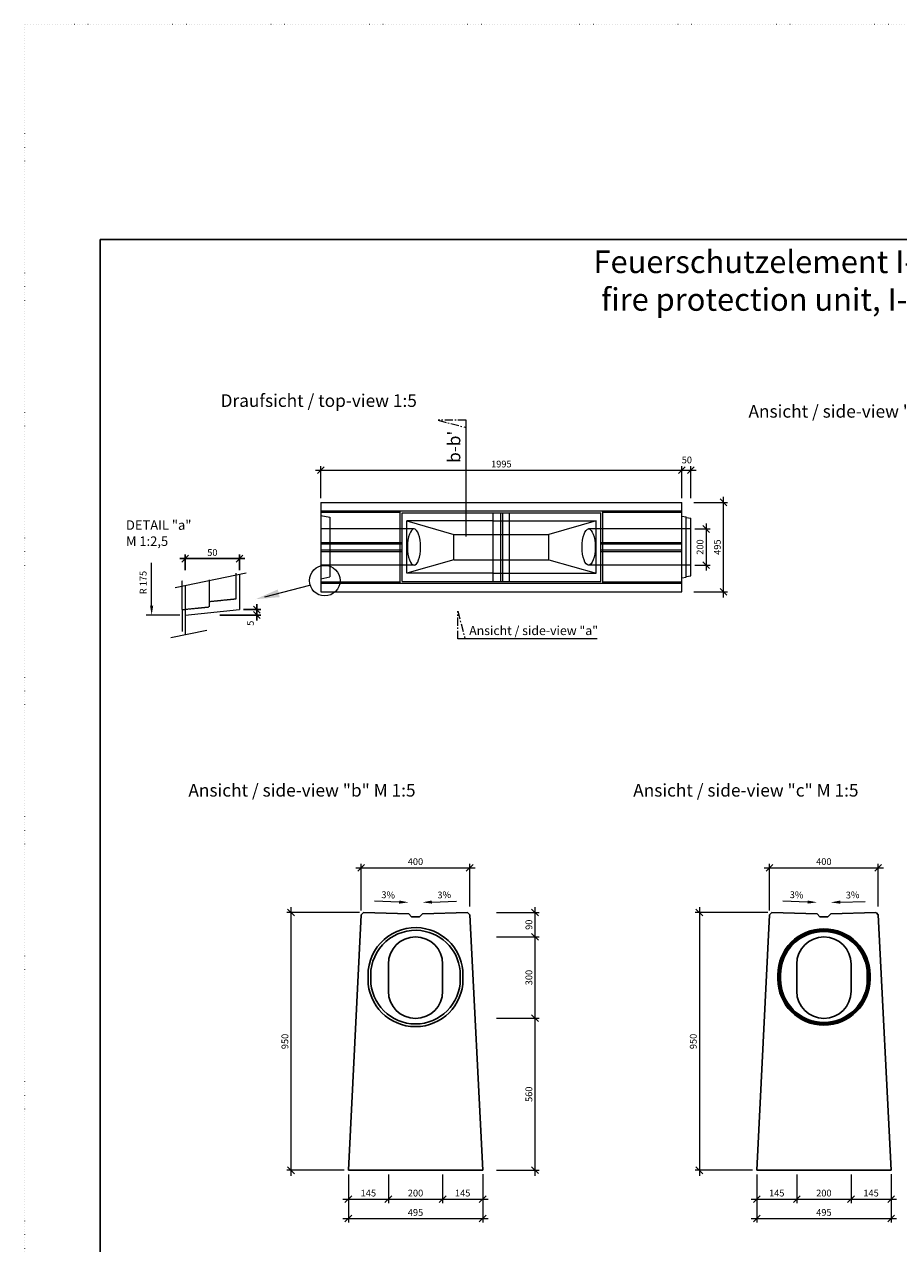
# Model space of a CAD drawing. Units: millimetres. Extents: x 0 to 92798, y 0 to 11600.
# Drawn here: x 53597 to 58430, y 4861 to 11600 of the extents above; entities that cross this region are included whole.
import ezdxf

# ---------------------------------------------------------------- set-up
doc = ezdxf.new("R2010")
doc.units = ezdxf.units.MM
doc.header["$LTSCALE"] = 5
for name, pattern in [('ACAD_ISO07W100', [3, 0, -3]), ('DASHED', [0.2067, 0.1654, -0.0413]), ('OSA', [14.5, 9, -2, 1.5, -2])]:
    doc.linetypes.add(name, pattern=pattern)
doc.layers.add('AM_VIEWS', color=1, linetype='Continuous', lineweight=25, plot=False)
doc.layers.add('Skrytá', color=7, linetype='ACAD_ISO07W100', lineweight=9, plot=False)
for name, color, linetype, lineweight in [('DIM', 8, 'Continuous', 9), ('Hrana vnitřní', 7, 'Continuous', 9), ('Kóty', 5, 'Continuous', 9), ('OOSY', 1, 'OSA', 9)]:
    doc.layers.add(name, color=color, linetype=linetype, lineweight=lineweight)
doc.styles.add('Katalog_2005', font='micross.ttf')
doc.styles.add('SIMPL', font='ROMANS.shx')
doc.dimstyles.new('m15', dxfattribs={"dimscale": 15, "dimtxt": 2.5, "dimasz": 2.5, "dimexe": 1.5, "dimexo": 1.5, "dimgap": 1, "dimtad": 1, "dimdec": 4, "dimrnd": 1, "dimdsep": 46, "dimtxsty": 'SIMPL', "dimblk1": 'OBLIQUE', "dimblk2": 'OBLIQUE', "dimsah": 1, "dimcen": 2, "dimdle": 2, "dimadec": 0, "dimazin": 0, "dimtfac": 1, "dimtdec": 4, "dimtix": 1, "dimtmove": 2, "dimatfit": 3, "dimfxl": 1, "dimtolj": 1, "dimarcsym": 0})
doc.dimstyles.new('Standard-štěrbiny', dxfattribs={"dimscale": 15, "dimtxt": 2.5, "dimasz": 2.5, "dimexe": 1.5, "dimexo": 1.5, "dimgap": 1, "dimtad": 1, "dimdec": 4, "dimrnd": 1, "dimdsep": 46, "dimtxsty": 'SIMPL', "dimblk1": 'OBLIQUE', "dimblk2": 'OBLIQUE', "dimsah": 1, "dimcen": 2, "dimdle": 2, "dimclrd": 256, "dimclre": 256, "dimclrt": 7, "dimadec": 0, "dimazin": 0, "dimtfac": 1, "dimtdec": 4, "dimtix": 1, "dimtmove": 2, "dimatfit": 3, "dimfxl": 1, "dimtolj": 1, "dimlwd": -1, "dimlwe": -1, "dimarcsym": 0})

# ---------------------------------------------------------------- blocks, each defined once
blk = doc.blocks.new('_Oblique')
at = {"layer": 'DIM', "color": 0, "lineweight": -2}
blk.add_line((-0.5, -0.5), (0.5, 0.5), dxfattribs=at)
blk = doc.blocks.new('*D262')
at = {"layer": 'Defpoints', "color": 0, "transparency": 16777216}
for p in [(54785.9, 8365.3), (54654.6, 8335.3), (54881.8, 8335.3)]:
    blk.add_point(p, dxfattribs=at)
at = {"layer": 'Kóty', "color": 0, "lineweight": -2, "transparency": 16777216}
for p, q in [((54808.4, 8365.3), (54904.3, 8365.3)), ((54881.8, 8395.3), (54881.8, 8305.3)), ((54677.1, 8335.3), (54904.3, 8335.3))]:
    blk.add_line(p, q, dxfattribs=at)
at = {"layer": 'Kóty', "color": 0, "lineweight": -2, "transparency": 16777216, "xscale": 37.5, "yscale": 37.5, "zscale": 37.5}
for p, rotation in [((54881.8, 8365.3), 90), ((54881.8, 8335.3), 270)]:
    blk.add_blockref('_Oblique', p, dxfattribs=dict(at, rotation=rotation))
at = {"layer": 'Kóty', "color": 7, "transparency": 16777216, "insert": (54846.1, 8290.2), "char_height": 37.5, "attachment_point": 5, "rotation": 90, "style": 'SIMPL'}
blk.add_mtext('\\A1;5', dxfattribs=at)
blk = doc.blocks.new('*D263')
at = {"layer": 'Defpoints', "color": 0, "transparency": 16777216}
for p in [(54485.9, 8647.2), (54485.9, 8561.4), (54785.9, 8561.4)]:
    blk.add_point(p, dxfattribs=at)
at = {"layer": 'Kóty', "color": 0, "lineweight": -2, "transparency": 16777216}
for p, q in [((54815.9, 8647.2), (54455.9, 8647.2)), ((54485.9, 8583.9), (54485.9, 8669.7)), ((54785.9, 8583.9), (54785.9, 8669.7))]:
    blk.add_line(p, q, dxfattribs=at)
at = {"layer": 'Kóty', "color": 0, "lineweight": -2, "transparency": 16777216, "xscale": 37.5, "yscale": 37.5, "zscale": 37.5, "rotation": 180}
blk.add_blockref('_Oblique', (54485.9, 8647.2), dxfattribs=at)
at = {"layer": 'Kóty', "color": 0, "lineweight": -2, "transparency": 16777216, "xscale": 37.5, "yscale": 37.5, "zscale": 37.5}
blk.add_blockref('_Oblique', (54785.9, 8647.2), dxfattribs=at)
at = {"layer": 'Kóty', "color": 7, "transparency": 16777216, "insert": (54635.9, 8681), "char_height": 37.5, "attachment_point": 5, "style": 'SIMPL'}
blk.add_mtext('\\A1;50', dxfattribs=at)
blk = doc.blocks.new('*D264')
at = {"layer": 'Defpoints', "color": 0, "transparency": 16777216}
for p in [(57275.1, 8958.2), (57461.4, 8958.2), (57275.1, 8463.2)]:
    blk.add_point(p, dxfattribs=at)
at = {"layer": 'Kóty', "transparency": 16777216}
for p, q in [((57461.4, 8433.2), (57461.4, 8988.2)), ((57297.6, 8958.2), (57483.9, 8958.2)), ((57297.6, 8463.2), (57483.9, 8463.2))]:
    blk.add_line(p, q, dxfattribs=at)
at = {"layer": 'Kóty', "transparency": 16777216, "xscale": 37.5, "yscale": 37.5, "zscale": 37.5}
for p, rotation in [((57461.4, 8958.2), 90), ((57461.4, 8463.2), 270)]:
    blk.add_blockref('_Oblique', p, dxfattribs=dict(at, rotation=rotation))
at = {"layer": 'Kóty', "color": 7, "transparency": 16777216, "insert": (57427.6, 8710.7), "char_height": 37.5, "attachment_point": 5, "rotation": 90, "style": 'SIMPL'}
blk.add_mtext('\\A1;495', dxfattribs=at)
blk = doc.blocks.new('*D265')
at = {"layer": 'Defpoints', "color": 0, "transparency": 16777216}
for p in [(57280.9, 8811.2), (57280.9, 8611.2), (57365.4, 8611.2)]:
    blk.add_point(p, dxfattribs=at)
at = {"layer": 'Kóty', "transparency": 16777216}
for p, q in [((57365.4, 8841.2), (57365.4, 8581.2)), ((57303.4, 8811.2), (57387.9, 8811.2)), ((57303.4, 8611.2), (57387.9, 8611.2))]:
    blk.add_line(p, q, dxfattribs=at)
at = {"layer": 'Kóty', "transparency": 16777216, "xscale": 37.5, "yscale": 37.5, "zscale": 37.5}
for p, rotation in [((57365.4, 8811.2), 90), ((57365.4, 8611.2), 270)]:
    blk.add_blockref('_Oblique', p, dxfattribs=dict(at, rotation=rotation))
at = {"layer": 'Kóty', "color": 7, "transparency": 16777216, "insert": (57331.7, 8711.2), "char_height": 37.5, "attachment_point": 5, "rotation": 90, "style": 'SIMPL'}
blk.add_mtext('\\A1;200', dxfattribs=at)
blk = doc.blocks.new('*D266')
at = {"layer": 'Defpoints', "color": 0, "transparency": 16777216}
for p in [(57230.9, 9136.3), (55235.9, 8958.2), (57230.9, 8958.2)]:
    blk.add_point(p, dxfattribs=at)
at = {"layer": 'Kóty', "transparency": 16777216}
for p, q in [((55205.9, 9136.3), (57260.9, 9136.3)), ((55235.9, 8980.7), (55235.9, 9158.8)), ((57230.9, 8980.7), (57230.9, 9158.8))]:
    blk.add_line(p, q, dxfattribs=at)
at = {"layer": 'Kóty', "transparency": 16777216, "xscale": 37.5, "yscale": 37.5, "zscale": 37.5, "rotation": 180}
blk.add_blockref('_Oblique', (55235.9, 9136.3), dxfattribs=at)
at = {"layer": 'Kóty', "transparency": 16777216, "xscale": 37.5, "yscale": 37.5, "zscale": 37.5}
blk.add_blockref('_Oblique', (57230.9, 9136.3), dxfattribs=at)
at = {"layer": 'Kóty', "color": 7, "transparency": 16777216, "insert": (56233.4, 9170), "char_height": 37.5, "attachment_point": 5, "style": 'SIMPL'}
blk.add_mtext('\\A1;1995', dxfattribs=at)
blk = doc.blocks.new('*D267')
at = {"layer": 'Defpoints', "color": 0, "transparency": 16777216}
for p in [(57280.9, 9136.3), (57230.9, 8958.2), (57280.9, 8958.2)]:
    blk.add_point(p, dxfattribs=at)
at = {"layer": 'Kóty', "transparency": 16777216}
for p, q in [((57200.9, 9136.3), (57310.9, 9136.3)), ((57230.9, 8980.7), (57230.9, 9158.8)), ((57280.9, 8980.7), (57280.9, 9158.8))]:
    blk.add_line(p, q, dxfattribs=at)
at = {"layer": 'Kóty', "transparency": 16777216, "xscale": 37.5, "yscale": 37.5, "zscale": 37.5, "rotation": 180}
blk.add_blockref('_Oblique', (57230.9, 9136.3), dxfattribs=at)
at = {"layer": 'Kóty', "transparency": 16777216, "xscale": 37.5, "yscale": 37.5, "zscale": 37.5}
blk.add_blockref('_Oblique', (57280.9, 9136.3), dxfattribs=at)
at = {"layer": 'Kóty', "color": 7, "transparency": 16777216, "insert": (57259, 9192.6), "char_height": 37.5, "attachment_point": 5, "style": 'SIMPL'}
blk.add_mtext('\\A1;50', dxfattribs=at)
blk = doc.blocks.new('*D268')
at = {"layer": 'Defpoints', "color": 0, "transparency": 16777216}
for p in [(55387.6, 5266.3), (56130.2, 5266.7), (56130.2, 4999.7)]:
    blk.add_point(p, dxfattribs=at)
at = {"layer": 'Kóty', "transparency": 16777216}
for p, q in [((55387.6, 5243.8), (55387.6, 4977.2)), ((56130.2, 5244.2), (56130.2, 4977.2)), ((55357.6, 4999.7), (56160.2, 4999.7))]:
    blk.add_line(p, q, dxfattribs=at)
at = {"layer": 'Kóty', "transparency": 16777216, "xscale": 37.5, "yscale": 37.5, "zscale": 37.5, "rotation": 180}
blk.add_blockref('_Oblique', (55387.6, 4999.7), dxfattribs=at)
at = {"layer": 'Kóty', "transparency": 16777216, "xscale": 37.5, "yscale": 37.5, "zscale": 37.5}
blk.add_blockref('_Oblique', (56130.2, 4999.7), dxfattribs=at)
at = {"layer": 'Kóty', "color": 7, "transparency": 16777216, "insert": (55758.9, 5033.4), "char_height": 37.5, "attachment_point": 5, "style": 'SIMPL'}
blk.add_mtext('\\A1;495', dxfattribs=at)
blk = doc.blocks.new('*D269')
at = {"layer": 'Defpoints', "color": 0, "transparency": 16777216}
for p in [(55387.6, 5266.3), (55608.9, 5266.3), (55608.9, 5106.8)]:
    blk.add_point(p, dxfattribs=at)
at = {"layer": 'Kóty', "transparency": 16777216}
for p, q in [((55387.6, 5243.8), (55387.6, 5084.3)), ((55608.9, 5243.8), (55608.9, 5084.3)), ((55357.6, 5106.8), (55638.9, 5106.8))]:
    blk.add_line(p, q, dxfattribs=at)
at = {"layer": 'Kóty', "transparency": 16777216, "xscale": 37.5, "yscale": 37.5, "zscale": 37.5, "rotation": 180}
blk.add_blockref('_Oblique', (55387.6, 5106.8), dxfattribs=at)
at = {"layer": 'Kóty', "transparency": 16777216, "xscale": 37.5, "yscale": 37.5, "zscale": 37.5}
blk.add_blockref('_Oblique', (55608.9, 5106.8), dxfattribs=at)
at = {"layer": 'Kóty', "color": 7, "transparency": 16777216, "insert": (55498.3, 5140.5), "char_height": 37.5, "attachment_point": 5, "style": 'SIMPL'}
blk.add_mtext('\\A1;145', dxfattribs=at)
blk = doc.blocks.new('*D270')
at = {"layer": 'Defpoints', "color": 0, "transparency": 16777216}
for p in [(55608.9, 5266.3), (55908.9, 5266.3), (55908.9, 5106.8)]:
    blk.add_point(p, dxfattribs=at)
at = {"layer": 'Kóty', "transparency": 16777216}
for p, q in [((55608.9, 5243.8), (55608.9, 5084.3)), ((55908.9, 5243.8), (55908.9, 5084.3)), ((55578.9, 5106.8), (55938.9, 5106.8))]:
    blk.add_line(p, q, dxfattribs=at)
at = {"layer": 'Kóty', "transparency": 16777216, "xscale": 37.5, "yscale": 37.5, "zscale": 37.5, "rotation": 180}
blk.add_blockref('_Oblique', (55608.9, 5106.8), dxfattribs=at)
at = {"layer": 'Kóty', "transparency": 16777216, "xscale": 37.5, "yscale": 37.5, "zscale": 37.5}
blk.add_blockref('_Oblique', (55908.9, 5106.8), dxfattribs=at)
at = {"layer": 'Kóty', "color": 7, "transparency": 16777216, "insert": (55758.9, 5140.5), "char_height": 37.5, "attachment_point": 5, "style": 'SIMPL'}
blk.add_mtext('\\A1;200', dxfattribs=at)
blk = doc.blocks.new('*D271')
at = {"layer": 'Defpoints', "color": 0, "transparency": 16777216}
for p in [(55908.9, 5266.3), (56130.2, 5266.7), (56130.2, 5106.8)]:
    blk.add_point(p, dxfattribs=at)
at = {"layer": 'Kóty', "transparency": 16777216}
for p, q in [((55908.9, 5243.8), (55908.9, 5084.3)), ((56130.2, 5244.2), (56130.2, 5084.3)), ((55878.9, 5106.8), (56160.2, 5106.8))]:
    blk.add_line(p, q, dxfattribs=at)
at = {"layer": 'Kóty', "transparency": 16777216, "xscale": 37.5, "yscale": 37.5, "zscale": 37.5, "rotation": 180}
blk.add_blockref('_Oblique', (55908.9, 5106.8), dxfattribs=at)
at = {"layer": 'Kóty', "transparency": 16777216, "xscale": 37.5, "yscale": 37.5, "zscale": 37.5}
blk.add_blockref('_Oblique', (56130.2, 5106.8), dxfattribs=at)
at = {"layer": 'Kóty', "color": 7, "transparency": 16777216, "insert": (56019.6, 5140.5), "char_height": 37.5, "attachment_point": 5, "style": 'SIMPL'}
blk.add_mtext('\\A1;145', dxfattribs=at)
blk = doc.blocks.new('*D272')
at = {"layer": 'Defpoints', "color": 0, "transparency": 16777216}
for p in [(56183.8, 6106.7), (56419.5, 6106.7), (56183.8, 5266.7)]:
    blk.add_point(p, dxfattribs=at)
at = {"layer": 'Kóty', "transparency": 16777216}
for p, q in [((56419.5, 5236.7), (56419.5, 6136.7)), ((56206.3, 6106.7), (56442, 6106.7)), ((56206.3, 5266.7), (56442, 5266.7))]:
    blk.add_line(p, q, dxfattribs=at)
at = {"layer": 'Kóty', "transparency": 16777216, "xscale": 37.5, "yscale": 37.5, "zscale": 37.5}
for p, rotation in [((56419.5, 6106.7), 90), ((56419.5, 5266.7), 270)]:
    blk.add_blockref('_Oblique', p, dxfattribs=dict(at, rotation=rotation))
at = {"layer": 'Kóty', "color": 7, "transparency": 16777216, "insert": (56385.7, 5686.7), "char_height": 37.5, "attachment_point": 5, "rotation": 90, "style": 'SIMPL'}
blk.add_mtext('\\A1;560', dxfattribs=at)
blk = doc.blocks.new('*D273')
at = {"layer": 'Defpoints', "color": 0, "transparency": 16777216}
for p in [(56183.8, 6556.7), (56419.5, 6556.7), (56183.8, 6106.7)]:
    blk.add_point(p, dxfattribs=at)
at = {"layer": 'Kóty', "transparency": 16777216}
for p, q in [((56206.3, 6556.7), (56442, 6556.7)), ((56419.5, 6076.7), (56419.5, 6586.7)), ((56206.3, 6106.7), (56442, 6106.7))]:
    blk.add_line(p, q, dxfattribs=at)
at = {"layer": 'Kóty', "transparency": 16777216, "xscale": 37.5, "yscale": 37.5, "zscale": 37.5}
for p, rotation in [((56419.5, 6556.7), 90), ((56419.5, 6106.7), 270)]:
    blk.add_blockref('_Oblique', p, dxfattribs=dict(at, rotation=rotation))
at = {"layer": 'Kóty', "color": 7, "transparency": 16777216, "insert": (56385.7, 6331.7), "char_height": 37.5, "attachment_point": 5, "rotation": 90, "style": 'SIMPL'}
blk.add_mtext('\\A1;300', dxfattribs=at)
blk = doc.blocks.new('*D274')
at = {"layer": 'Defpoints', "color": 0, "transparency": 16777216}
for p in [(56183.8, 6690.8), (56419.5, 6690.8), (56183.8, 6556.7)]:
    blk.add_point(p, dxfattribs=at)
at = {"layer": 'Kóty', "transparency": 16777216}
for p, q in [((56206.3, 6690.8), (56442, 6690.8)), ((56419.5, 6526.7), (56419.5, 6720.8)), ((56206.3, 6556.7), (56442, 6556.7))]:
    blk.add_line(p, q, dxfattribs=at)
at = {"layer": 'Kóty', "transparency": 16777216, "xscale": 37.5, "yscale": 37.5, "zscale": 37.5}
for p, rotation in [((56419.5, 6690.8), 90), ((56419.5, 6556.7), 270)]:
    blk.add_blockref('_Oblique', p, dxfattribs=dict(at, rotation=rotation))
at = {"layer": 'Kóty', "color": 7, "transparency": 16777216, "insert": (56385.7, 6623.7), "char_height": 37.5, "attachment_point": 5, "rotation": 90, "style": 'SIMPL'}
blk.add_mtext('\\A1;90', dxfattribs=at)
blk = doc.blocks.new('*D275')
at = {"layer": 'Defpoints', "color": 0, "transparency": 16777216}
for p in [(55471, 6690.8), (55070.6, 5266.3), (55387.6, 5266.3)]:
    blk.add_point(p, dxfattribs=at)
at = {"layer": 'Kóty', "transparency": 16777216}
for p, q in [((55448.5, 6690.8), (55048.1, 6690.8)), ((55070.6, 6720.8), (55070.6, 5236.3)), ((55365.1, 5266.3), (55048.1, 5266.3))]:
    blk.add_line(p, q, dxfattribs=at)
at = {"layer": 'Kóty', "transparency": 16777216, "xscale": 37.5, "yscale": 37.5, "zscale": 37.5}
for p, rotation in [((55070.6, 6690.8), 90), ((55070.6, 5266.3), 270)]:
    blk.add_blockref('_Oblique', p, dxfattribs=dict(at, rotation=rotation))
at = {"layer": 'Kóty', "color": 7, "transparency": 16777216, "insert": (55036.8, 5978.5), "char_height": 37.5, "attachment_point": 5, "rotation": 90, "style": 'SIMPL'}
blk.add_mtext('\\A1;950', dxfattribs=at)
blk = doc.blocks.new('*D276')
at = {"layer": 'Defpoints', "color": 0, "transparency": 16777216}
for p in [(56058.5, 6938.7), (55458.4, 6679.1), (56058.5, 6701.1)]:
    blk.add_point(p, dxfattribs=at)
at = {"layer": 'Kóty', "transparency": 16777216}
for p, q in [((55458.4, 6701.6), (55458.4, 6961.2)), ((56058.5, 6723.6), (56058.5, 6961.2)), ((55428.4, 6938.7), (56088.5, 6938.7))]:
    blk.add_line(p, q, dxfattribs=at)
at = {"layer": 'Kóty', "transparency": 16777216, "xscale": 37.5, "yscale": 37.5, "zscale": 37.5, "rotation": 180}
blk.add_blockref('_Oblique', (55458.4, 6938.7), dxfattribs=at)
at = {"layer": 'Kóty', "transparency": 16777216, "xscale": 37.5, "yscale": 37.5, "zscale": 37.5}
blk.add_blockref('_Oblique', (56058.5, 6938.7), dxfattribs=at)
at = {"layer": 'Kóty', "color": 7, "transparency": 16777216, "insert": (55758.5, 6972.5), "char_height": 37.5, "attachment_point": 5, "style": 'SIMPL'}
blk.add_mtext('\\A1;400', dxfattribs=at)
blk = doc.blocks.new('*D277')
at = {"layer": 'Defpoints', "color": 0, "transparency": 16777216}
for p in [(57645.2, 5266.3), (58387.8, 5266.7), (58387.8, 4999.7)]:
    blk.add_point(p, dxfattribs=at)
at = {"layer": 'Kóty', "transparency": 16777216}
for p, q in [((57645.2, 5243.8), (57645.2, 4977.2)), ((58387.8, 5244.2), (58387.8, 4977.2)), ((57615.2, 4999.7), (58417.8, 4999.7))]:
    blk.add_line(p, q, dxfattribs=at)
at = {"layer": 'Kóty', "transparency": 16777216, "xscale": 37.5, "yscale": 37.5, "zscale": 37.5, "rotation": 180}
blk.add_blockref('_Oblique', (57645.2, 4999.7), dxfattribs=at)
at = {"layer": 'Kóty', "transparency": 16777216, "xscale": 37.5, "yscale": 37.5, "zscale": 37.5}
blk.add_blockref('_Oblique', (58387.8, 4999.7), dxfattribs=at)
at = {"layer": 'Kóty', "color": 7, "transparency": 16777216, "insert": (58016.5, 5033.4), "char_height": 37.5, "attachment_point": 5, "style": 'SIMPL'}
blk.add_mtext('\\A1;495', dxfattribs=at)
blk = doc.blocks.new('*D278')
at = {"layer": 'Defpoints', "color": 0, "transparency": 16777216}
for p in [(57645.2, 5266.3), (57866.4, 5266.3), (57866.4, 5106.8)]:
    blk.add_point(p, dxfattribs=at)
at = {"layer": 'Kóty', "transparency": 16777216}
for p, q in [((57645.2, 5243.8), (57645.2, 5084.3)), ((57866.4, 5243.8), (57866.4, 5084.3)), ((57615.2, 5106.8), (57896.4, 5106.8))]:
    blk.add_line(p, q, dxfattribs=at)
at = {"layer": 'Kóty', "transparency": 16777216, "xscale": 37.5, "yscale": 37.5, "zscale": 37.5, "rotation": 180}
blk.add_blockref('_Oblique', (57645.2, 5106.8), dxfattribs=at)
at = {"layer": 'Kóty', "transparency": 16777216, "xscale": 37.5, "yscale": 37.5, "zscale": 37.5}
blk.add_blockref('_Oblique', (57866.4, 5106.8), dxfattribs=at)
at = {"layer": 'Kóty', "color": 7, "transparency": 16777216, "insert": (57755.8, 5140.5), "char_height": 37.5, "attachment_point": 5, "style": 'SIMPL'}
blk.add_mtext('\\A1;145', dxfattribs=at)
blk = doc.blocks.new('*D279')
at = {"layer": 'Defpoints', "color": 0, "transparency": 16777216}
for p in [(57866.4, 5266.3), (58166.4, 5266.3), (58166.4, 5106.8)]:
    blk.add_point(p, dxfattribs=at)
at = {"layer": 'Kóty', "transparency": 16777216}
for p, q in [((57866.4, 5243.8), (57866.4, 5084.3)), ((58166.4, 5243.8), (58166.4, 5084.3)), ((57836.4, 5106.8), (58196.4, 5106.8))]:
    blk.add_line(p, q, dxfattribs=at)
at = {"layer": 'Kóty', "transparency": 16777216, "xscale": 37.5, "yscale": 37.5, "zscale": 37.5, "rotation": 180}
blk.add_blockref('_Oblique', (57866.4, 5106.8), dxfattribs=at)
at = {"layer": 'Kóty', "transparency": 16777216, "xscale": 37.5, "yscale": 37.5, "zscale": 37.5}
blk.add_blockref('_Oblique', (58166.4, 5106.8), dxfattribs=at)
at = {"layer": 'Kóty', "color": 7, "transparency": 16777216, "insert": (58016.4, 5140.5), "char_height": 37.5, "attachment_point": 5, "style": 'SIMPL'}
blk.add_mtext('\\A1;200', dxfattribs=at)
blk = doc.blocks.new('*D280')
at = {"layer": 'Defpoints', "color": 0, "transparency": 16777216}
for p in [(58166.4, 5266.3), (58387.8, 5266.7), (58387.8, 5106.8)]:
    blk.add_point(p, dxfattribs=at)
at = {"layer": 'Kóty', "transparency": 16777216}
for p, q in [((58166.4, 5243.8), (58166.4, 5084.3)), ((58387.8, 5244.2), (58387.8, 5084.3)), ((58136.4, 5106.8), (58417.8, 5106.8))]:
    blk.add_line(p, q, dxfattribs=at)
at = {"layer": 'Kóty', "transparency": 16777216, "xscale": 37.5, "yscale": 37.5, "zscale": 37.5, "rotation": 180}
blk.add_blockref('_Oblique', (58166.4, 5106.8), dxfattribs=at)
at = {"layer": 'Kóty', "transparency": 16777216, "xscale": 37.5, "yscale": 37.5, "zscale": 37.5}
blk.add_blockref('_Oblique', (58387.8, 5106.8), dxfattribs=at)
at = {"layer": 'Kóty', "color": 7, "transparency": 16777216, "insert": (58277.1, 5140.5), "char_height": 37.5, "attachment_point": 5, "style": 'SIMPL'}
blk.add_mtext('\\A1;145', dxfattribs=at)
blk = doc.blocks.new('*D284')
at = {"layer": 'Defpoints', "color": 0, "transparency": 16777216}
for p in [(57728.5, 6690.8), (57328.1, 5266.3), (57645.2, 5266.3)]:
    blk.add_point(p, dxfattribs=at)
at = {"layer": 'Kóty', "transparency": 16777216}
for p, q in [((57706, 6690.8), (57305.6, 6690.8)), ((57328.1, 6720.8), (57328.1, 5236.3)), ((57622.7, 5266.3), (57305.6, 5266.3))]:
    blk.add_line(p, q, dxfattribs=at)
at = {"layer": 'Kóty', "transparency": 16777216, "xscale": 37.5, "yscale": 37.5, "zscale": 37.5}
for p, rotation in [((57328.1, 6690.8), 90), ((57328.1, 5266.3), 270)]:
    blk.add_blockref('_Oblique', p, dxfattribs=dict(at, rotation=rotation))
at = {"layer": 'Kóty', "color": 7, "transparency": 16777216, "insert": (57294.4, 5978.5), "char_height": 37.5, "attachment_point": 5, "rotation": 90, "style": 'SIMPL'}
blk.add_mtext('\\A1;950', dxfattribs=at)
blk = doc.blocks.new('*D285')
at = {"layer": 'Defpoints', "color": 0, "transparency": 16777216}
for p in [(58316.1, 6938.7), (57715.9, 6679.1), (58316.1, 6701.1)]:
    blk.add_point(p, dxfattribs=at)
at = {"layer": 'Kóty', "transparency": 16777216}
for p, q in [((57715.9, 6701.6), (57715.9, 6961.2)), ((58316.1, 6723.6), (58316.1, 6961.2)), ((57685.9, 6938.7), (58346.1, 6938.7))]:
    blk.add_line(p, q, dxfattribs=at)
at = {"layer": 'Kóty', "transparency": 16777216, "xscale": 37.5, "yscale": 37.5, "zscale": 37.5, "rotation": 180}
blk.add_blockref('_Oblique', (57715.9, 6938.7), dxfattribs=at)
at = {"layer": 'Kóty', "transparency": 16777216, "xscale": 37.5, "yscale": 37.5, "zscale": 37.5}
blk.add_blockref('_Oblique', (58316.1, 6938.7), dxfattribs=at)
at = {"layer": 'Kóty', "color": 7, "transparency": 16777216, "insert": (58016, 6972.5), "char_height": 37.5, "attachment_point": 5, "style": 'SIMPL'}
blk.add_mtext('\\A1;400', dxfattribs=at)
blk = doc.blocks.new('*D305')
at = {"layer": 'Defpoints', "color": 0, "transparency": 16777216}
for p in [(55290.5, 8774.8), (56092, 3105.6), (56314, 2740.8), (55290.5, 1717.3), (55290.5, 1717.3)]:
    blk.add_point(p, dxfattribs=at)
at = {"layer": 'Kóty', "color": 0, "lineweight": -2, "transparency": 16777216}
blk.add_line((56330, 2756.7), (56440, 2866.7), dxfattribs=at)
blk.add_arc((55290.5, 1717.3), 1603.1, 46.34034, 88.65966, dxfattribs=at)
at = {"layer": 'Kóty', "color": 0, "transparency": 16777216}
for points in [[(55327.9, 3313.6), (55328.1, 3326.1), (55290.5, 3320.3)], [(56401.6, 2881.5), (56392.8, 2872.5), (56424, 2850.8)]]:
    blk.add_solid(points, dxfattribs=at)
at = {"layer": 'Kóty', "color": 7, "transparency": 16777216, "insert": (55916.9, 3229.5), "char_height": 37.5, "attachment_point": 5, "rotation": 337.5, "style": 'SIMPL'}
blk.add_mtext('\\A1;min 7° - max 45°', dxfattribs=at)

msp = doc.modelspace()

# ---------------------------------------------------------------- linework, layer by layer
for p, q in [((55458.40216, 6679.13961), (55387.6378, 5266.28904)), ((55471.00216, 6690.77961), (55458.40216, 6679.13961)), ((55471.00216, 6690.77961), (55721.1178, 6683.42214)), ((55736.3878, 6667.69404), (55721.1178, 6683.42214)), ((55781.3878, 6667.69404), (55796.6578, 6683.42214)), ((56046.77344, 6690.77961), (55796.6578, 6683.42214)), ((56046.77344, 6690.77961), (56059.37344, 6679.13961)), ((56130.24747, 5266.28904), (56059.36742, 6679.29863)), ((57645.17907, 5266.28904), (57716.05912, 6679.29863)), ((57715.93874, 6679.28904), (57728.53874, 6690.92904)), ((57728.6531, 6690.77961), (57716.0531, 6679.13961)), ((57728.6531, 6690.77961), (57978.76874, 6683.42214)), ((57994.03874, 6667.69404), (57978.76874, 6683.42214)), ((58039.03874, 6667.69404), (58054.30874, 6683.42214)), ((58304.42438, 6690.77961), (58054.30874, 6683.42214)), ((58317.13874, 6679.28904), (58304.53874, 6690.92904)), ((58387.89841, 5266.28904), (58317.01836, 6679.29863)), ((55781.3878, 6667.69404), (55736.3878, 6667.69404)), ((55736.3878, 6667.69404), (55781.3878, 6667.69404)), ((57994.03874, 6667.69404), (58039.01318, 6666.6218)), ((55608.8878, 6406.28904), (55608.8878, 6256.28904)), ((55908.8878, 6406.28904), (55908.8878, 6256.28904)), ((57866.53874, 6406.28904), (57866.53874, 6256.28904)), ((58166.53874, 6406.28904), (58166.53874, 6256.28904)), ((57761.53874, 6346.28904), (57761.53874, 6323.78904)), ((57766.03874, 6346.28904), (57766.03874, 6323.78904)), ((57772.03874, 6346.28904), (57772.03874, 6323.78904)), ((57776.53874, 6346.28904), (57776.53874, 6323.78904)), ((58256.53874, 6346.28904), (58256.53874, 6323.78904)), ((58261.03874, 6346.28904), (58261.03874, 6323.78904)), ((58267.03874, 6346.28904), (58267.03874, 6323.78904)), ((58271.53874, 6346.28904), (58271.53874, 6323.78904)), ((55387.6378, 5266.28904), (56130.24747, 5266.28904)), ((58387.78874, 5266.28904), (57645.17907, 5266.28904))]:
    msp.add_line(p, q)
msp.add_lwpolyline([(55790.56547, 6605.87065, -0.3792095991), (56021.3878, 6345.28904), (56021.3878, 6322.78904, -1), (55496.3878, 6322.78904), (55496.3878, 6345.28904, -0.4501059167), (55790.56547, 6605.87065, -0.376487866)], format="xyb")
msp.add_lwpolyline([(55788.75532, 6590.98027, -0.3792095991), (56006.3878, 6345.28904), (56006.3878, 6322.78904, -1), (55511.3878, 6322.78904), (55511.3878, 6345.28904, -0.4501059167)], format="xyb", close=True)
for centre, radius, start, end in [((55758.8878, 6406.28904), 150, 0, 180), ((58016.53874, 6346.28904), 255, 0, 180), ((58016.53874, 6346.28904), 250.5, 0, 180), ((58016.53874, 6346.28904), 244.5, 0, 180), ((58016.53874, 6346.28904), 240, 0, 180), ((58016.53874, 6406.28904), 150, 0, 180), ((58016.53874, 6323.78904), 255, 180, 0), ((58016.53874, 6323.78904), 250.5, 180, 0), ((58016.53874, 6323.78904), 244.5, 180, 0), ((58016.53874, 6323.78904), 240, 180, 0), ((55758.8878, 6256.28756), 150, 180, 0), ((58016.53874, 6256.28756), 150, 180, 0)]:
    msp.add_arc(centre, radius, start, end)
at = {"layer": 'AM_VIEWS'}
msp.add_lwpolyline([(54016.26189, 10411.32985), (61616.26189, 10411.32985), (61616.26189, 1140.53355), (54016.26189, 1140.53355)], close=True, dxfattribs=at)
at = {"layer": 'Hrana vnitřní'}
for p, q in [((56038.19782, 8769.06401), (56038.19782, 9411.55756)), ((55235.86534, 8958.21519), (57230.86534, 8958.21519)), ((55235.86534, 8958.21519), (55235.86534, 8463.21519)), ((57230.86534, 8910.21519), (55235.86534, 8910.21519)), ((55673.57492, 8902.21519), (55235.86534, 8902.21519)), ((55235.86534, 8896.91323), (55235.86534, 8528.01715)), ((55673.57492, 8511.21519), (55673.57492, 8910.21519)), ((55685.57492, 8521.21519), (55685.57492, 8900.21519)), ((55685.57492, 8900.21519), (56782.57492, 8900.21519)), ((56189.07492, 8521.21519), (56189.07492, 8900.21519)), ((56229.07492, 8900.21519), (56229.07492, 8521.21519)), ((56239.07492, 8900.21519), (56239.07492, 8521.21519)), ((56279.07492, 8521.21519), (56279.07492, 8900.21519)), ((56782.57492, 8521.21519), (56782.57492, 8900.21519)), ((56794.57492, 8511.21519), (56794.57492, 8910.21519)), ((57230.86534, 8902.21519), (56794.57492, 8902.21519)), ((57230.86534, 8696.21519), (57230.86534, 8958.21519)), ((55235.86534, 8885.71519), (55285.86534, 8875.71519)), ((55285.86534, 8875.71519), (55285.86534, 8545.71519)), ((55710.57492, 8855.21519), (55971.57492, 8781.21519)), ((55710.57492, 8566.21519), (55710.57492, 8855.21519)), ((56189.07492, 8855.21519), (55710.57492, 8855.21519)), ((56189.07492, 8855.21519), (56279.07492, 8855.21519)), ((56279.07492, 8855.21519), (56757.57492, 8855.21519)), ((56757.57492, 8855.21519), (56496.57492, 8781.21519)), ((56757.57492, 8566.21519), (56757.57492, 8855.21519)), ((57230.86534, 8881.21519), (57255.86534, 8878.21519)), ((57255.86534, 8726.21519), (57255.86534, 8878.21519)), ((57255.86534, 8874.21519), (57280.86534, 8871.21519)), ((57280.86534, 8551.21519), (57280.86534, 8871.21519)), ((55971.57492, 8641.21519), (55971.57492, 8781.21519)), ((55971.57492, 8780.21519), (56189.07492, 8780.21519)), ((56189.07492, 8780.21519), (56279.07492, 8780.21519)), ((56279.07492, 8780.21519), (56496.57492, 8780.21519)), ((56496.57492, 8641.21519), (56496.57492, 8781.21519)), ((55235.86534, 8736.21519), (55685.57492, 8736.21519)), ((55685.57492, 8726.21519), (55235.86534, 8726.21519)), ((55235.86534, 8696.21519), (55685.57492, 8696.21519)), ((56782.57492, 8736.21519), (57230.86534, 8736.21519)), ((57230.86534, 8726.21519), (56782.57492, 8726.21519)), ((56782.57492, 8696.21519), (57230.86534, 8696.21519)), ((57230.86534, 8463.21519), (57230.86534, 8696.21519)), ((57255.86534, 8544.21519), (57255.86534, 8735.76127)), ((55235.86534, 8686.21519), (55476.36534, 8686.21519)), ((55235.86534, 8686.21519), (55685.57492, 8686.21519)), ((55971.57492, 8641.21519), (55710.57492, 8566.21519)), ((55971.57492, 8641.21519), (56189.07492, 8641.21519)), ((56189.07492, 8641.21519), (56279.07492, 8641.21519)), ((56279.07492, 8641.21519), (56496.57492, 8641.21519)), ((56496.57492, 8641.21519), (56757.57492, 8566.21519)), ((56782.57492, 8686.21519), (57035.07492, 8686.21519)), ((56794.57492, 8686.21519), (57230.86534, 8686.21519)), ((54300.2386, 8387.81092), (54300.2386, 8624.37841)), ((54430.92655, 8486.76172), (54822.82502, 8569.11657)), ((54785.87646, 8561.35208), (54785.87646, 8365.31092)), ((56189.07492, 8566.21519), (55710.57492, 8566.21519)), ((56189.07492, 8566.21519), (56279.07492, 8566.21519)), ((56279.07492, 8566.21519), (56757.57492, 8566.21519)), ((54485.87646, 8498.30908), (54485.87646, 8227.67885)), ((54926.64802, 8436.08285), (55175.3879, 8499.76963)), ((55235.86534, 8535.71519), (55285.86534, 8545.71519)), ((55235.86534, 8519.21519), (55673.57492, 8519.21519)), ((55235.86534, 8511.21519), (57230.86534, 8511.21519)), ((55685.57492, 8521.21519), (56782.57492, 8521.21519)), ((56794.57492, 8519.21519), (57230.86534, 8519.21519)), ((57230.86534, 8541.21519), (57255.86534, 8544.21519)), ((57255.86534, 8548.21519), (57280.86534, 8551.21519)), ((55235.86534, 8463.21519), (57230.86534, 8463.21519)), ((54485.87646, 8335.31092), (54785.87646, 8365.31092)), ((54455.97653, 8335.31092), (54270.33866, 8335.31092)), ((54406.65974, 8211.03198), (54604.73133, 8252.65541)), ((56762.89501, 8203.91204), (55992.72357, 8203.91204)), ((55668.60041, 6748.95122), (55531.79288, 6753.05545)), ((55849.28955, 6749.10065), (55986.09708, 6753.20488)), ((57926.13699, 6749.10065), (57789.32946, 6753.20488)), ((58106.92771, 6748.56453), (58243.73524, 6752.66876))]:
    msp.add_line(p, q, dxfattribs=at)
at = {"layer": 'Hrana vnitřní', "linetype": 'DASHED'}
for p, q in [((55750.65577, 8811.21519), (55235.86534, 8811.21519)), ((57280.86534, 8811.21519), (56716.07492, 8811.21519)), ((54768.37181, 8425.31092), (54768.37181, 8566.53408)), ((55750.65577, 8611.21519), (55235.86534, 8611.21519)), ((57280.86534, 8611.21519), (56716.07492, 8611.21519)), ((54468.37181, 8365.31092), (54468.37181, 8527.16433)), ((54618.37181, 8529.83058), (54618.37181, 8380.31092)), ((54618.37181, 8410.31092), (54768.37181, 8425.31092)), ((54468.37181, 8365.31092), (54618.37181, 8380.31092)), ((54468.37181, 8365.31092), (54468.37181, 8245.01445))]:
    msp.add_line(p, q, dxfattribs=at)
at = {"layer": 'Hrana vnitřní'}
msp.add_circle((55257.14064, 8525.70141), 84.38987, dxfattribs=at)
at = {"layer": 'Hrana vnitřní', "extrusion": (0, 0, -1)}
msp.add_ellipse((55750.65577, 8711.21519), major_axis=(0, 100), ratio=0.3617972639, dxfattribs=at)
at = {"layer": 'Hrana vnitřní'}
msp.add_ellipse((56716.07492, 8711.21519), major_axis=(0, 100), ratio=0.3617972639, dxfattribs=at)
for points in [[(55008.36294, 8434.42432), (54997.51134, 8476.80716), (54875.78861, 8423.06093)], [(54308.9886, 8387.81092), (54291.4886, 8387.81092), (54300.2386, 8335.31092)], [(55668.86279, 6757.69729), (55668.33802, 6740.20516), (55721.07679, 6747.37693)], [(55849.02717, 6757.84671), (55849.55193, 6740.35458), (55796.81317, 6747.52636)], [(57926.39937, 6757.84671), (57925.87461, 6740.35458), (57978.61337, 6747.52636)], [(58106.66533, 6757.3106), (58107.19009, 6739.81847), (58054.45132, 6746.99024)]]:
    msp.add_solid(points, dxfattribs=at)
at = {"layer": 'OOSY'}
for p, q in [((55884.81659, 9411.55756), (56038.19782, 9371.92631)), ((56038.19782, 9411.55756), (55884.81659, 9411.55756)), ((55992.72357, 8357.29328), (56032.35482, 8203.91204)), ((55992.72357, 8203.91204), (55992.72357, 8357.29328))]:
    msp.add_line(p, q, dxfattribs=at)
at = {"layer": 'Skrytá', "lineweight": 5}
for points in [[(53596.75294, 0), (61996.75294, 0), (61996.75294, 11600), (53596.75294, 11600)], [(54016.26195, 1140.53356), (61616.26195, 1140.53356), (61616.26195, 10411.32986), (54016.26195, 10411.32986)]]:
    msp.add_lwpolyline(points, close=True, dxfattribs=at)

# ---------------------------------------------------------------- texts
at = {"layer": 'Hrana vnitřní'}
for s, height, style, p in [('Draufsicht / top-view 1:5', 70, 'Katalog_2005', (54681.41767, 9485.69798)), ('Ansicht / side-view "a" M 1:5', 70, 'Katalog_2005', (57599.62564, 9426.40891)), ('DETAIL "a"', 52.5, 'SIMPL', (54158.29838, 8806.43017)), ('M 1:2,5', 52.5, 'SIMPL', (54158.29838, 8717.39841)), ('Ansicht / side-view "a"', 50, 'Katalog_2005', (56055.62277, 8224.72622)), ('Ansicht / side-view "b" M 1:5', 70, 'Katalog_2005', (54503.43504, 7331.93746)), ('Ansicht / side-view "c" M 1:5', 70, 'Katalog_2005', (56962.37144, 7331.93746))]:
    msp.add_text(s, height=height, dxfattribs=dict(at, style=style)).set_placement(p)
for s, height, rotation, style, p in [("b-b'", 70, 90, 'Katalog_2005', (56006.7211, 9176.24131)), ('R 175', 37.5, 90, 'SIMPL', (54272.09748, 8450.32476)), ('3%', 37.499996, 358.093986294, 'SIMPL', (55569.53087, 6771.04908)), ('3%', 37.499996, 1.906013706, 'SIMPL', (55880.53949, 6768.94158)), ('3%', 37.499996, 358.093986294, 'SIMPL', (57827.06746, 6771.19851)), ('3%', 37.499996, 1.906013706, 'SIMPL', (58138.17765, 6768.40546))]:
    msp.add_text(s, height=height, rotation=rotation, dxfattribs=dict(at, style=style)).set_placement(p)
at = {"layer": 'Hrana vnitřní', "insert": (57816.26192, 10183.72335), "char_height": 125, "width": 7599.9999417, "attachment_point": 5, "style": 'Katalog_2005'}
msp.add_mtext('{\\fArial|b0|i0|c0|p34;Feuerschutzelement I-1-PP\\Pfire protection unit, I-1-PP}', dxfattribs=at)

# ---------------------------------------------------------------- dimensions: what is measured, and where the dimension line sits
at = {"layer": 'Kóty'}
dim = msp.add_linear_dim(base=(57230.86534, 9136.27443), p1=(55235.86534, 8958.21519), p2=(57230.86534, 8958.21519), dimstyle='Standard-štěrbiny', dxfattribs=at)
dim.commit()
dim.dimension.update_dxf_attribs({"geometry": '*D266', "text_midpoint": (56233.36534, 9170.02443)})
dim = msp.add_linear_dim(base=(57280.86534, 9136.27443), p1=(57230.86534, 8958.21519), p2=(57280.86534, 8958.21519), dimstyle='Standard-štěrbiny', dxfattribs=at)
dim.commit()
dim.dimension.update_dxf_attribs({"geometry": '*D267', "text_midpoint": (57259.02355, 9192.56884), "dimtype": 160})
for base, p1, p2, picture, middle in [((57461.3775, 8958.21519), (57275.10756, 8463.21519), (57275.10756, 8958.21519), '*D264', (57427.6275, 8710.71519)), ((57365.42207, 8611.21519), (57280.86534, 8811.21519), (57280.86534, 8611.21519), '*D265', (57331.67207, 8711.21519))]:
    dim = msp.add_linear_dim(base=base, p1=p1, p2=p2, angle=90, dimstyle='Standard-štěrbiny', dxfattribs=at)
    dim.commit()
    dim.dimension.update_dxf_attribs({"geometry": picture, "text_midpoint": middle})
dim = msp.add_angular_dim_2l(base=(56092.03609, 3105.56791), line1=((55290.50646, 1717.27788), (56314.04353, 2740.81494)), line2=((55290.50646, 1717.27788), (55290.50646, 8774.7604)), text='min 7° - max 45°', dimstyle='m15', override={"dimclrt": 7}, dxfattribs=at)
dim.commit()
dim.dimension.update_dxf_attribs({"geometry": '*D305', "text_midpoint": (55916.88624, 3229.49244)})
for base, p1, p2, text, dimstyle, override, picture, middle in [((54485.87646, 8647.23394), (54785.87646, 8561.35208), (54485.87646, 8561.35208), '50', 'm15', {"dimclrt": 7}, '*D263', (54635.87646, 8680.98394)), ((55608.8878, 5106.77696), (55387.6378, 5266.28904), (55608.8878, 5266.28904), '145', 'Standard-štěrbiny', {"dimlfac": 0.666667}, '*D269', (55498.2628, 5140.52696)), ((56130.22878, 5106.77696), (55908.8878, 5266.28904), (56130.22878, 5266.66163), '145', 'Standard-štěrbiny', {"dimlfac": 0.666667}, '*D271', (56019.55829, 5140.52696)), ((57866.42907, 5106.77696), (57645.17907, 5266.28904), (57866.42907, 5266.28904), '145', 'Standard-štěrbiny', {"dimlfac": 0.666667}, '*D278', (57755.80407, 5140.52696)), ((58387.77005, 5106.77696), (58166.42907, 5266.28904), (58387.77005, 5266.66163), '145', 'Standard-štěrbiny', {"dimlfac": 0.666667}, '*D280', (58277.09956, 5140.52696))]:
    dim = msp.add_linear_dim(base=base, p1=p1, p2=p2, text=text, dimstyle=dimstyle, override=override, dxfattribs=at)
    dim.commit()
    dim.dimension.update_dxf_attribs({"geometry": picture, "text_midpoint": middle})
dim = msp.add_linear_dim(base=(54881.78965, 8335.31092), p1=(54785.87646, 8365.31092), p2=(54654.59153, 8335.31092), angle=90, text='5', dimstyle='m15', override={"dimclrt": 7}, dxfattribs=at)
dim.commit()
dim.dimension.update_dxf_attribs({"geometry": '*D262', "text_midpoint": (54846.05099, 8290.21676), "dimtype": 160})
for base, p1, p2, picture, middle in [((56058.53485, 6938.72033), (55458.40216, 6679.13961), (56058.53485, 6701.06412), '*D276', (55758.46851, 6972.47033)), ((58316.07613, 6938.72033), (57715.94343, 6679.13961), (58316.07613, 6701.06412), '*D285', (58016.00978, 6972.47033)), ((56130.22878, 4999.68688), (55387.6378, 5266.28904), (56130.22878, 5266.66163), '*D268', (55758.93329, 5033.43688)), ((55908.8878, 5106.77696), (55608.8878, 5266.28904), (55908.8878, 5266.28904), '*D270', (55758.8878, 5140.52696)), ((58387.77005, 4999.68688), (57645.17907, 5266.28904), (58387.77005, 5266.66163), '*D277', (58016.47456, 5033.43688)), ((58166.42907, 5106.77696), (57866.42907, 5266.28904), (58166.42907, 5266.28904), '*D279', (58016.42907, 5140.52696))]:
    dim = msp.add_linear_dim(base=base, p1=p1, p2=p2, dimstyle='Standard-štěrbiny', override={"dimlfac": 0.666667}, dxfattribs=at)
    dim.commit()
    dim.dimension.update_dxf_attribs({"geometry": picture, "text_midpoint": middle})
for base, p1, p2, picture, middle in [((55070.55888, 5266.28904), (55471.00216, 6690.77961), (55387.6378, 5266.28904), '*D275', (55036.80888, 5978.53433)), ((57328.10015, 5266.28904), (57728.54343, 6690.77961), (57645.17907, 5266.28904), '*D284', (57294.35015, 5978.53433)), ((56419.4572, 6556.66163), (56183.84553, 6106.66015), (56183.84553, 6556.66163), '*D273', (56385.7072, 6331.66089)), ((56419.4572, 6106.66015), (56183.84553, 5266.66163), (56183.84553, 6106.66015), '*D272', (56385.7072, 5686.66089))]:
    dim = msp.add_linear_dim(base=base, p1=p1, p2=p2, angle=90, dimstyle='Standard-štěrbiny', override={"dimlfac": 0.666667}, dxfattribs=at)
    dim.commit()
    dim.dimension.update_dxf_attribs({"geometry": picture, "text_midpoint": middle})
dim = msp.add_linear_dim(base=(56419.4572, 6690.77961), p1=(56183.84553, 6556.66163), p2=(56183.84553, 6690.77961), angle=90, text='90', dimstyle='Standard-štěrbiny', override={"dimlfac": 0.666667}, dxfattribs=at)
dim.commit()
dim.dimension.update_dxf_attribs({"geometry": '*D274', "text_midpoint": (56385.7072, 6623.72062)})

doc.saveas('drawing.dxf')
